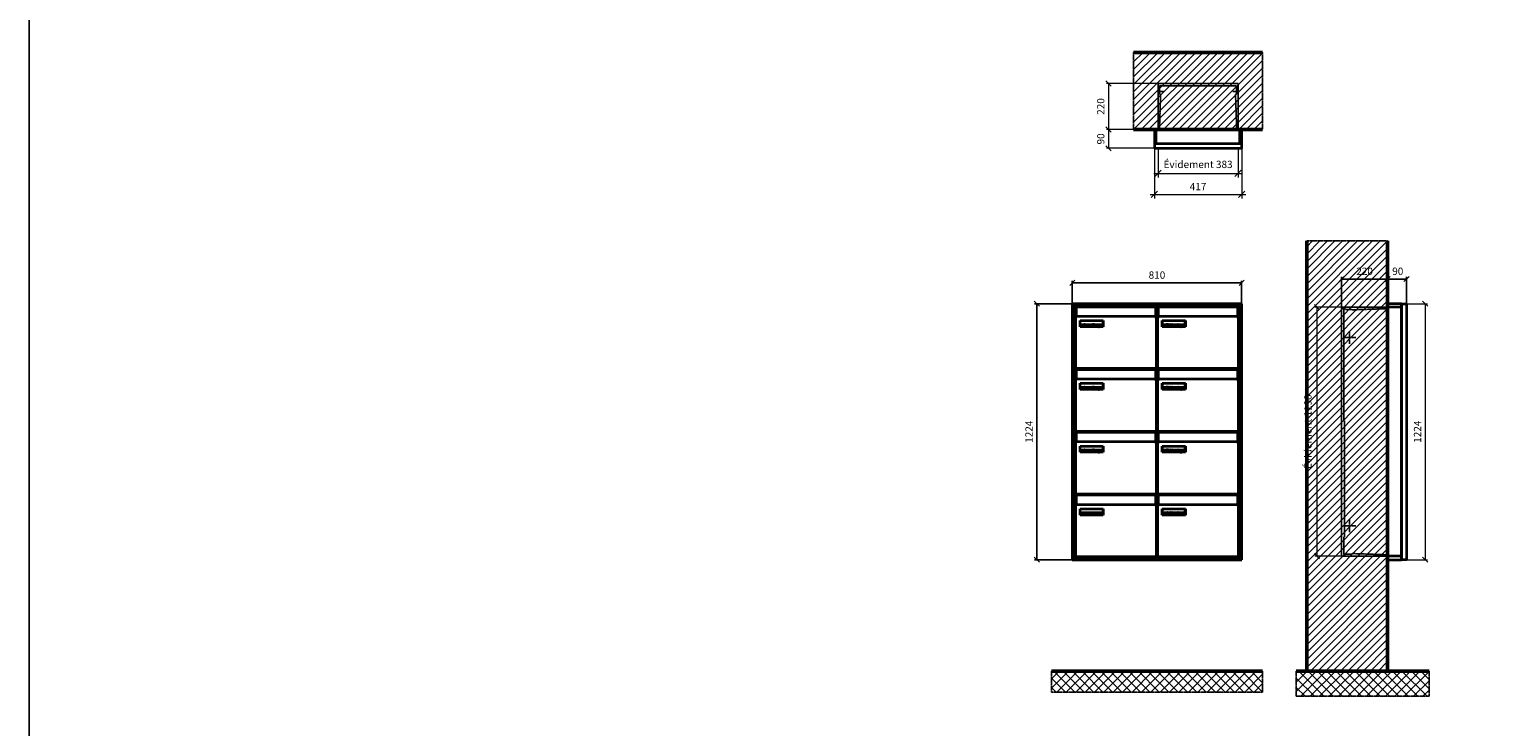
# Model space of a CAD drawing. Units: millimetres. Extents: x -9138 to 55191, y -11848 to 17493.
# Drawn here: x -9138 to -2149, y 7533 to 10868 of the extents above; entities that cross this region are included whole.
import ezdxf

# ---------------------------------------------------------------- set-up
doc = ezdxf.new("R2010")
doc.units = ezdxf.units.MM
doc.linetypes.add('AM_DIN_F_W050', pattern=[6.25, 4.75, -1.5])
doc.linetypes.add('AM_DIN_G_W050', pattern=[13.75, 9.75, -1.5, 1, -1.5])
for name, color, linetype, lineweight in [('Aluminium-AM_0', 40, 'Continuous', 35), ('Aluminium-AM_5', 9, 'Continuous', 20), ('Aluminium-AM_7', 56, 'AM_DIN_G_W050', 25), ('AM_5', 9, 'Continuous', 20), ('Bem_10', 254, 'Continuous', 25), ('Kunststoff-AM_0', 204, 'Continuous', 35), ('Kunststoff-AM_3', 190, 'AM_DIN_F_W050', 25), ('Mauerwerk-AM_1', 127, 'Continuous', 50), ('Mauerwerk-AM_3', 147, 'AM_DIN_F_W050', 25), ('Mauerwerk-AM_5', 9, 'Continuous', 20), ('Mauerwerk-AM_7', 147, 'AM_DIN_G_W050', 25), ('Mauerwerk-AM_8', 251, 'Continuous', 18), ('Sichtbare Kanten(DIN)', 7, 'Continuous', 50)]:
    doc.layers.add(name, color=color, linetype=linetype, lineweight=lineweight)
doc.styles.get("Standard").update_dxf_attribs({"font": 'ISOCP.SHX'})
doc.dimstyles.new('AM_DIN$0', dxfattribs={"dimscale": 0, "dimtxt": 3.5, "dimasz": 3, "dimexe": 2, "dimexo": 0, "dimgap": 1.5, "dimtad": 1, "dimdsep": 46, "dimtxsty": 'Standard', "dimblk": 'OBLIQUE', "dimcen": 0, "dimdle": 2, "dimclrd": 256, "dimclre": 256, "dimclrt": 10, "dimazin": 2, "dimtp": 0.1, "dimtm": 0.1, "dimtfac": 0.71, "dimtix": 1, "dimtmove": 1, "dimatfit": 3, "dimfxl": 1, "dimlwd": -1, "dimlwe": -1, "dimarcsym": 0})
doc.dimstyles.new('Standard$0', dxfattribs={"dimtxt": 0.18, "dimasz": 0.18, "dimexe": 0.18, "dimexo": 0.0625, "dimgap": 0.09, "dimtad": 0, "dimtih": 1, "dimtoh": 1, "dimdec": 4, "dimzin": 0, "dimdsep": 46, "dimtxsty": 'Standard', "dimcen": 0.09, "dimadec": 0, "dimazin": 0, "dimtfac": 1, "dimtdec": 4, "dimtofl": 0, "dimtmove": 0, "dimatfit": 3, "dimfxl": 1, "dimtolj": 1, "dimtzin": 0, "dimarcsym": 0})

# ---------------------------------------------------------------- blocks, each defined once
blk = doc.blocks.new('_Oblique')
at = {"color": 10, "linetype": 'ByBlock', "lineweight": -2}
blk.add_lwpolyline([(-0.5, -0.5), (0.5, 0.5)], dxfattribs=at)
blk = doc.blocks.new('*D84')
at = {"layer": 'Bem_10', "transparency": 16777216}
for p, q in [((-310, -17), (-310, 128)), ((-310, 118), (-90, 118)), ((-90, 0), (-90, 128))]:
    blk.add_line(p, q, dxfattribs=at)
at = {"layer": 'Defpoints', "color": 0, "transparency": 16777216}
for p in [(-90, 118), (-90, 0), (-310, -17)]:
    blk.add_point(p, dxfattribs=at)
at = {"layer": 'Bem_10', "transparency": 16777216, "xscale": 25, "yscale": 25, "zscale": 25, "rotation": 180}
blk.add_blockref('_Oblique', (-310, 118), dxfattribs=at)
at = {"layer": 'Bem_10', "transparency": 16777216, "xscale": 25, "yscale": 25, "zscale": 25}
blk.add_blockref('_Oblique', (-90, 118), dxfattribs=at)
at = {"layer": 'Bem_10', "color": 1, "transparency": 16777216, "insert": (-200, 150.5), "char_height": 35, "attachment_point": 5}
blk.add_mtext('220', dxfattribs=at)
blk = doc.blocks.new('*D85')
at = {"layer": 'Bem_10', "transparency": 16777216}
for p, q in [((-90, 0), (-90, 128)), ((-90, 118), (0, 118)), ((0, 0), (0, 128))]:
    blk.add_line(p, q, dxfattribs=at)
at = {"layer": 'Defpoints', "color": 0, "transparency": 16777216}
for p in [(0, 118), (-90, 0), (0, 0)]:
    blk.add_point(p, dxfattribs=at)
at = {"layer": 'Bem_10', "transparency": 16777216, "xscale": 25, "yscale": 25, "zscale": 25, "rotation": 180}
blk.add_blockref('_Oblique', (-90, 118), dxfattribs=at)
at = {"layer": 'Bem_10', "transparency": 16777216, "xscale": 25, "yscale": 25, "zscale": 25}
blk.add_blockref('_Oblique', (0, 118), dxfattribs=at)
at = {"layer": 'Bem_10', "color": 1, "transparency": 16777216, "insert": (-41.5, 150.6), "char_height": 35, "attachment_point": 5}
blk.add_mtext('90', dxfattribs=at)
blk = doc.blocks.new('*D86')
at = {"layer": 'AM_5', "transparency": 16777216}
for p, q in [((0, 0), (100, 0)), ((90, 0), (90, -1224)), ((0, -1224), (100, -1224))]:
    blk.add_line(p, q, dxfattribs=at)
at = {"layer": 'Defpoints', "color": 0, "transparency": 16777216}
for p in [(0, 0), (0, -1224), (90, -1224)]:
    blk.add_point(p, dxfattribs=at)
at = {"layer": 'AM_5', "transparency": 16777216, "xscale": 25, "yscale": 25, "zscale": 25}
for p, rotation in [((90, 0), 90), ((90, -1224), 270)]:
    blk.add_blockref('_Oblique', p, dxfattribs=dict(at, rotation=rotation))
at = {"layer": 'AM_5', "color": 1, "transparency": 16777216, "insert": (57.5, -612), "char_height": 35, "attachment_point": 5, "rotation": 90}
blk.add_mtext('1224', dxfattribs=at)
blk = doc.blocks.new('*D87')
at = {"layer": 'AM_5', "transparency": 16777216}
for p, q in [((-310, -17), (-438, -17)), ((-428, -17), (-428, -1207)), ((-310, -1207), (-438, -1207))]:
    blk.add_line(p, q, dxfattribs=at)
at = {"layer": 'Defpoints', "color": 0, "transparency": 16777216}
for p in [(-310, -17), (-428, -1207), (-310, -1207)]:
    blk.add_point(p, dxfattribs=at)
at = {"layer": 'AM_5', "transparency": 16777216, "xscale": 25, "yscale": 25, "zscale": 25}
for p, rotation in [((-428, -17), 90), ((-428, -1207), 270)]:
    blk.add_blockref('_Oblique', p, dxfattribs=dict(at, rotation=rotation))
at = {"layer": 'AM_5', "color": 1, "transparency": 16777216, "insert": (-466.625, -612), "char_height": 35, "attachment_point": 5, "rotation": 90}
blk.add_mtext('Évidement 1190', dxfattribs=at)
blk = doc.blocks.new('*D88')
at = {"layer": 'Aluminium-AM_5', "transparency": 16777216}
for p, q in [((-400, 0), (-400, -140)), ((-17, 0), (-17, -140)), ((-420, -120), (3, -120))]:
    blk.add_line(p, q, dxfattribs=at)
at = {"layer": 'Defpoints', "color": 0, "transparency": 16777216}
for p in [(-400, 0), (-17, 0), (-17, -120)]:
    blk.add_point(p, dxfattribs=at)
at = {"layer": 'Aluminium-AM_5', "transparency": 16777216, "xscale": 30, "yscale": 30, "zscale": 30, "rotation": 180}
blk.add_blockref('_Oblique', (-400, -120), dxfattribs=at)
at = {"layer": 'Aluminium-AM_5', "transparency": 16777216, "xscale": 30, "yscale": 30, "zscale": 30}
blk.add_blockref('_Oblique', (-17, -120), dxfattribs=at)
at = {"layer": 'Aluminium-AM_5', "color": 10, "transparency": 16777216, "insert": (-208.5, -81.375), "char_height": 35, "attachment_point": 5}
blk.add_mtext('Évidement 383', dxfattribs=at)
blk = doc.blocks.new('*D89')
at = {"layer": 'Aluminium-AM_5', "transparency": 16777216}
for p, q in [((-417, 0), (-417, -240)), ((0, 0), (0, -240)), ((-437, -220), (20, -220))]:
    blk.add_line(p, q, dxfattribs=at)
at = {"layer": 'Defpoints', "color": 0, "transparency": 16777216}
for p in [(-417, 0), (0, 0), (0, -220)]:
    blk.add_point(p, dxfattribs=at)
at = {"layer": 'Aluminium-AM_5', "transparency": 16777216, "xscale": 30, "yscale": 30, "zscale": 30, "rotation": 180}
blk.add_blockref('_Oblique', (-417, -220), dxfattribs=at)
at = {"layer": 'Aluminium-AM_5', "transparency": 16777216, "xscale": 30, "yscale": 30, "zscale": 30}
blk.add_blockref('_Oblique', (0, -220), dxfattribs=at)
at = {"layer": 'Aluminium-AM_5', "color": 10, "transparency": 16777216, "insert": (-208.5, -187.5), "char_height": 35, "attachment_point": 5}
blk.add_mtext('417', dxfattribs=at)
blk = doc.blocks.new('*D90')
at = {"layer": 'Defpoints', "color": 0, "transparency": 16777216}
for p in [(-400, 310), (-637, 90), (-417, 90)]:
    blk.add_point(p, dxfattribs=at)
at = {"layer": 'Mauerwerk-AM_5', "transparency": 16777216}
for p, q in [((-400, 310), (-647, 310)), ((-637, 310), (-637, 90)), ((-417, 90), (-647, 90))]:
    blk.add_line(p, q, dxfattribs=at)
at = {"layer": 'Mauerwerk-AM_5', "transparency": 16777216, "xscale": 25, "yscale": 25, "zscale": 25}
for p, rotation in [((-637, 310), 90), ((-637, 90), 270)]:
    blk.add_blockref('_Oblique', p, dxfattribs=dict(at, rotation=rotation))
at = {"layer": 'Mauerwerk-AM_5', "color": 1, "transparency": 16777216, "insert": (-669.5, 200), "char_height": 35, "attachment_point": 5, "rotation": 90}
blk.add_mtext('220', dxfattribs=at)
blk = doc.blocks.new('*D91')
at = {"layer": 'Defpoints', "color": 0, "transparency": 16777216}
for p in [(-417, 90), (-637, 0), (-417, 0)]:
    blk.add_point(p, dxfattribs=at)
at = {"layer": 'Mauerwerk-AM_5', "transparency": 16777216}
for p, q in [((-417, 90), (-647, 90)), ((-637, 90), (-637, 0)), ((-417, 0), (-647, 0))]:
    blk.add_line(p, q, dxfattribs=at)
at = {"layer": 'Mauerwerk-AM_5', "transparency": 16777216, "xscale": 25, "yscale": 25, "zscale": 25}
for p, rotation in [((-637, 90), 90), ((-637, 0), 270)]:
    blk.add_blockref('_Oblique', p, dxfattribs=dict(at, rotation=rotation))
at = {"layer": 'Mauerwerk-AM_5', "color": 1, "transparency": 16777216, "insert": (-669.5, 45), "char_height": 35, "attachment_point": 5, "rotation": 90}
blk.add_mtext('90', dxfattribs=at)
blk = doc.blocks.new('*D838')
at = {"layer": 'Bem_10', "transparency": 16777216}
for p, q in [((75173.6, 10068), (75173.6, 10178)), ((75173.6, 10168), (75983.6, 10168)), ((75983.6, 10068), (75983.6, 10178))]:
    blk.add_line(p, q, dxfattribs=at)
at = {"layer": 'Defpoints', "color": 0, "transparency": 16777216}
for p in [(75983.6, 10168), (75173.6, 10068), (75983.6, 10068)]:
    blk.add_point(p, dxfattribs=at)
at = {"layer": 'Bem_10', "transparency": 16777216, "xscale": 25, "yscale": 25, "zscale": 25, "rotation": 180}
blk.add_blockref('_Oblique', (75173.6, 10168), dxfattribs=at)
at = {"layer": 'Bem_10', "transparency": 16777216, "xscale": 25, "yscale": 25, "zscale": 25}
blk.add_blockref('_Oblique', (75983.6, 10168), dxfattribs=at)
at = {"layer": 'Bem_10', "color": 1, "transparency": 16777216, "insert": (75578.6, 10200.5), "char_height": 35, "attachment_point": 5}
blk.add_mtext('810', dxfattribs=at)
blk = doc.blocks.new('*D839')
at = {"layer": 'Bem_10', "transparency": 16777216}
for p, q in [((75173.6, 10068), (74993.6, 10068)), ((75003.6, 8844), (75003.6, 10068)), ((75173.6, 8844), (74993.6, 8844))]:
    blk.add_line(p, q, dxfattribs=at)
at = {"layer": 'Defpoints', "color": 0, "transparency": 16777216}
for p in [(75003.6, 10068), (75173.6, 10068), (75173.6, 8844)]:
    blk.add_point(p, dxfattribs=at)
at = {"layer": 'Bem_10', "transparency": 16777216, "xscale": 25, "yscale": 25, "zscale": 25}
for p, rotation in [((75003.6, 10068), 90), ((75003.6, 8844), 270)]:
    blk.add_blockref('_Oblique', p, dxfattribs=dict(at, rotation=rotation))
at = {"layer": 'Bem_10', "color": 1, "transparency": 16777216, "insert": (74971.1, 9456), "char_height": 35, "attachment_point": 5, "rotation": 90}
blk.add_mtext('1224', dxfattribs=at)
blk = doc.blocks.new('M40e')
at = {"layer": 'Aluminium-AM_0'}
for p, q in [((387.2, 296.7), (5.8, 296.7)), ((5.8, 296.7), (5.8, 252.6)), ((387.2, 252.6), (387.2, 296.7)), ((4.6, 2.6), (4.6, 251.6)), ((5.6, 252.6), (13.9, 252.6)), ((13.9, 252.6), (379.3, 252.6)), ((25.6, 201.6), (25.6, 231.6)), ((25.6, 231.6), (135.6, 231.6)), ((25.9, 213.4), (25.9, 231.6)), ((25.9, 213.4), (135.4, 213.4)), ((25.9, 213.4), (25.9, 201.6)), ((135.4, 213.4), (135.4, 231.6)), ((135.4, 213.4), (135.4, 201.6)), ((135.6, 231.6), (135.6, 201.6)), ((379.3, 252.6), (387.6, 252.6)), ((388.6, 251.6), (388.6, 2.6)), ((135.6, 201.6), (25.6, 201.6)), ((387.6, 1.6), (5.6, 1.6))]:
    blk.add_line(p, q, dxfattribs=at)
for centre, start, end in [((5.6, 251.6), 90, 180), ((387.6, 251.6), 0, 90), ((5.6, 2.6), 180, 270), ((387.6, 2.6), 270, 0)]:
    blk.add_arc(centre, 1, start, end, dxfattribs=at)
at = {"layer": 'Kunststoff-AM_0'}
for p, q in [((4, 300), (4, 243.4)), ((4, 297.9), (389, 297.9)), ((389, 243.4), (389, 300))]:
    blk.add_line(p, q, dxfattribs=at)
for points in [[(0, 0), (0, 300), (393, 300), (393, 0), (0, 0)], [(4, 286.1), (5.8, 286.1)], [(387.2, 286.1), (389, 286.1)], [(4.6, 243.4), (0, 243.4)], [(393, 243.4), (388.6, 243.4)]]:
    blk.add_lwpolyline(points, dxfattribs=at)
at = {"layer": 'Sichtbare Kanten(DIN)'}
for p, q in [((44.1, 211.2), (45.7, 211.2)), ((44.1, 205.2), (44.1, 211.2)), ((45.7, 210.6), (44.9, 210.6)), ((44.9, 210.6), (44.9, 208.8)), ((48.9, 211.3), (49.8, 211.3)), ((48.9, 210.5), (48.9, 211.3)), ((49.8, 210.5), (48.9, 210.5)), ((49, 209.7), (49.7, 209.7)), ((49, 205.2), (49, 209.7)), ((49.7, 209.7), (49.7, 205.2)), ((49.8, 211.3), (49.8, 210.5)), ((50.4, 209.1), (50.4, 209.7)), ((50.4, 209.7), (50.9, 209.7)), ((50.9, 209.7), (50.9, 211)), ((50.9, 211), (51.6, 211)), ((51.6, 211), (51.6, 209.7)), ((51.6, 209.7), (53, 209.7)), ((53, 209.7), (53, 209.1)), ((53.1, 209.7), (53.6, 209.7)), ((53.1, 209.1), (53.1, 209.7)), ((53.6, 211), (54.4, 211)), ((53.6, 209.7), (53.6, 211)), ((54.4, 211), (54.4, 209.7)), ((54.4, 209.7), (55.8, 209.7)), ((55.8, 209.7), (55.8, 209.1)), ((63.3, 205.2), (63.3, 211.5)), ((63.3, 211.5), (64, 211.5)), ((64, 211.5), (64, 207.8)), ((64, 207.8), (65.8, 209.7)), ((66.8, 209.7), (64.9, 207.9)), ((65.8, 209.7), (66.8, 209.7)), ((71.7, 210.5), (71.7, 211.3)), ((71.7, 211.3), (72.6, 211.3)), ((72.6, 210.5), (71.7, 210.5)), ((71.7, 209.7), (72.5, 209.7)), ((71.7, 205.2), (71.7, 209.7)), ((72.5, 209.7), (72.5, 205.2)), ((72.6, 211.3), (72.6, 210.5)), ((73.6, 205.2), (73.6, 209.7)), ((73.6, 209.7), (74.4, 209.7)), ((74.4, 209.7), (74.4, 209.2)), ((86.2, 205.2), (84.7, 211.2)), ((84.7, 211.2), (85.5, 211.2)), ((85.5, 211.2), (86.7, 206.3)), ((86.7, 206.3), (87.9, 211.2)), ((88.3, 210.2), (87.1, 205.2)), ((87.9, 211.2), (88.7, 211.2)), ((89.5, 205.2), (88.3, 210.2)), ((88.7, 211.2), (89.9, 206.2)), ((89.9, 206.2), (91.1, 211.2)), ((91.9, 211.2), (90.4, 205.2)), ((91.1, 211.2), (91.9, 211.2)), ((96.9, 205.2), (96.9, 209.7)), ((96.9, 209.7), (97.7, 209.7)), ((97.7, 209.7), (97.7, 209.1)), ((99.3, 209.7), (99.3, 208.9)), ((99.9, 211.5), (100.6, 211.5)), ((99.9, 205.2), (99.9, 211.5)), ((100.6, 211.5), (100.6, 209.3)), ((104.4, 206.8), (104.4, 209.7)), ((104.4, 209.7), (105.2, 209.7)), ((105.2, 209.7), (105.2, 207.2)), ((107.2, 209.7), (108, 209.7)), ((107.2, 206.4), (107.2, 209.7)), ((108, 209.7), (108, 205.2)), ((109.1, 205.2), (109.1, 209.7)), ((109.1, 209.7), (109.8, 209.7)), ((109.8, 209.7), (109.8, 209.2)), ((116.4, 209.7), (117.1, 209.7)), ((116.4, 209.6), (116.4, 209.7)), ((117.1, 209.7), (117.1, 205.8)), ((45.9, 205.2), (44.1, 205.2)), ((44.9, 208.8), (45.8, 208.8)), ((45.8, 208.1), (44.9, 208.1)), ((44.9, 208.1), (44.9, 205.9)), ((44.9, 205.9), (45.6, 205.9)), ((47.1, 208.6), (47.1, 208.6)), ((49.7, 205.2), (49, 205.2)), ((50.9, 209.1), (50.4, 209.1)), ((50.9, 206.6), (50.9, 209.1)), ((51.6, 209.1), (51.6, 207)), ((53, 209.1), (51.6, 209.1)), ((53, 206), (53, 205.3)), ((53, 206), (53, 206)), ((53.6, 209.1), (53.1, 209.1)), ((53.6, 206.6), (53.6, 209.1)), ((55.8, 209.1), (54.4, 209.1)), ((54.4, 209.1), (54.4, 207)), ((55.8, 206), (55.8, 206)), ((55.8, 206), (55.8, 205.3)), ((56.8, 208), (59.2, 208)), ((59.9, 207.4), (56.8, 207.4)), ((59.8, 206.3), (59.9, 206.3)), ((59.9, 207.8), (59.9, 207.4)), ((59.9, 206.3), (59.9, 205.5)), ((64, 205.2), (63.3, 205.2)), ((64.3, 207.4), (64, 207.1)), ((64, 207.1), (64, 205.2)), ((66, 205.2), (64.3, 207.4)), ((64.9, 207.9), (67, 205.2)), ((67, 205.2), (66, 205.2)), ((67.8, 208), (70.2, 208)), ((71, 207.4), (67.8, 207.4)), ((70.8, 206.3), (70.9, 206.3)), ((70.9, 206.3), (70.9, 205.5)), ((71, 207.8), (71, 207.4)), ((72.5, 205.2), (71.7, 205.2)), ((74.4, 205.2), (73.6, 205.2)), ((74.4, 208.6), (74.4, 205.2)), ((76.4, 205.2), (76.4, 207.8)), ((77.2, 205.2), (76.4, 205.2)), ((77.2, 208.2), (77.2, 205.2)), ((78.7, 208), (81, 208)), ((81.8, 207.4), (78.7, 207.4)), ((81.7, 206.3), (81.7, 205.5)), ((81.7, 206.3), (81.7, 206.3)), ((81.8, 207.8), (81.8, 207.4)), ((87.1, 205.2), (86.2, 205.2)), ((90.4, 205.2), (89.5, 205.2)), ((93, 208), (95.4, 208)), ((96.1, 207.4), (93, 207.4)), ((96, 206.3), (96.1, 206.3)), ((96.1, 207.8), (96.1, 207.4)), ((96.1, 206.3), (96.1, 205.5)), ((97.7, 205.2), (96.9, 205.2)), ((97.7, 208.4), (97.7, 205.2)), ((99.3, 208.9), (99.3, 208.9)), ((100.6, 205.2), (99.9, 205.2)), ((100.6, 208.6), (100.6, 206.1)), ((100.6, 205.5), (100.6, 205.2)), ((107.2, 205.2), (107.2, 205.7)), ((108, 205.2), (107.2, 205.2)), ((109.8, 205.2), (109.1, 205.2)), ((109.8, 208.6), (109.8, 205.2)), ((111.8, 205.2), (111.8, 207.8)), ((112.6, 205.2), (111.8, 205.2)), ((112.6, 208.2), (112.6, 205.2)), ((113.8, 204.5), (113.8, 204.5)), ((113.8, 203.7), (113.8, 204.5)), ((116.4, 206.5), (116.4, 208.9)), ((116.4, 205.4), (116.4, 205.8))]:
    blk.add_line(p, q, dxfattribs=at)
for points in [[(45.7, 211.2), (46.4, 211.2), (47, 211.2), (47.3, 211)], [(46.8, 210.4), (46.6, 210.5), (46.1, 210.6), (45.7, 210.6)], [(47.1, 209.8), (47.1, 210), (47, 210.3), (46.8, 210.4)], [(46.8, 209), (47, 209.1), (47.1, 209.5), (47.1, 209.8)], [(47.9, 209.9), (47.9, 209.5), (47.5, 208.8), (47.1, 208.6)], [(47.3, 211), (47.6, 210.8), (47.9, 210.3), (47.9, 209.9)], [(56, 207.5), (56, 208.6), (57.2, 209.9), (58.1, 209.9)], [(58.1, 209.9), (58.5, 209.9), (59.2, 209.6), (59.4, 209.4)], [(67.1, 207.5), (67.1, 208.6), (68.2, 209.9), (69.2, 209.9)], [(69.2, 209.9), (69.6, 209.9), (70.2, 209.6), (70.5, 209.4)], [(74.4, 209.2), (74.7, 209.6), (75.4, 209.9), (75.7, 209.9)], [(75.7, 209.9), (76.4, 209.9), (77.2, 209), (77.2, 208.2)], [(77.9, 207.5), (77.9, 208.6), (79.1, 209.9), (80, 209.9)], [(80, 209.9), (80.4, 209.9), (81, 209.6), (81.3, 209.4)], [(92.3, 207.5), (92.3, 208.6), (93.4, 209.9), (94.3, 209.9)], [(94.3, 209.9), (94.8, 209.9), (95.4, 209.6), (95.6, 209.4)], [(97.7, 209.1), (98.1, 209.4), (98.7, 209.7), (99, 209.7)], [(99, 209.7), (99.1, 209.7), (99.2, 209.7), (99.3, 209.7)], [(100.6, 209.3), (100.9, 209.5), (101.6, 209.9), (102, 209.9)], [(102, 209.9), (102.8, 209.9), (103.7, 208.7), (103.7, 207.6)], [(109.8, 209.2), (110.2, 209.6), (110.8, 209.9), (111.2, 209.9)], [(111.2, 209.9), (111.8, 209.9), (112.6, 209), (112.6, 208.2)], [(113.9, 209.3), (114.2, 209.6), (114.9, 209.9), (115.2, 209.9)], [(115.2, 209.9), (115.6, 209.9), (116.1, 209.7), (116.4, 209.6)], [(45.6, 205.9), (46.1, 205.9), (46.7, 206), (47, 206.2)], [(45.8, 208.8), (46.2, 208.8), (46.6, 208.9), (46.8, 209)], [(46.9, 208), (46.7, 208.1), (46.3, 208.1), (45.8, 208.1)], [(47.6, 205.7), (47.3, 205.5), (46.5, 205.2), (45.9, 205.2)], [(47.4, 207.1), (47.4, 207.4), (47.2, 207.8), (46.9, 208)], [(47, 206.2), (47.2, 206.3), (47.4, 206.7), (47.4, 207.1)], [(47.1, 208.6), (47.6, 208.4), (48.2, 207.7), (48.2, 207.1)], [(48.2, 207.1), (48.2, 206.6), (47.9, 206), (47.6, 205.7)], [(52.2, 205.2), (51.6, 205.2), (50.9, 205.9), (50.9, 206.6)], [(51.6, 207), (51.6, 206.6), (51.7, 206.3), (51.7, 206.1)], [(51.7, 206.1), (51.8, 206), (52.1, 205.8), (52.4, 205.8)], [(53, 205.3), (52.8, 205.2), (52.4, 205.2), (52.2, 205.2)], [(52.4, 205.8), (52.6, 205.8), (52.9, 205.9), (53, 206)], [(55, 205.2), (54.3, 205.2), (53.6, 205.9), (53.6, 206.6)], [(54.4, 207), (54.4, 206.6), (54.4, 206.3), (54.5, 206.1)], [(54.5, 206.1), (54.6, 206), (54.9, 205.8), (55.1, 205.8)], [(55.8, 205.3), (55.6, 205.2), (55.1, 205.2), (55, 205.2)], [(55.1, 205.8), (55.3, 205.8), (55.7, 205.9), (55.8, 206)], [(58.3, 205.1), (57.2, 205.1), (56, 206.4), (56, 207.5)], [(57.2, 208.9), (57, 208.7), (56.8, 208.3), (56.8, 208)], [(56.8, 207.4), (56.8, 206.6), (57.6, 205.8), (58.3, 205.8)], [(58.1, 209.2), (57.8, 209.2), (57.4, 209.1), (57.2, 208.9)], [(58.9, 208.9), (58.8, 209.1), (58.4, 209.2), (58.1, 209.2)], [(58.3, 205.8), (58.6, 205.8), (59, 205.9), (59.2, 206)], [(59.2, 205.3), (58.9, 205.2), (58.6, 205.1), (58.3, 205.1)], [(59.2, 208), (59.2, 208.3), (59.1, 208.7), (58.9, 208.9)], [(59.2, 206), (59.4, 206.1), (59.7, 206.3), (59.8, 206.3)], [(59.9, 205.5), (59.7, 205.5), (59.3, 205.3), (59.2, 205.3)], [(59.4, 209.4), (59.7, 209.1), (59.9, 208.4), (59.9, 207.8)], [(69.3, 205.1), (68.3, 205.1), (67.1, 206.4), (67.1, 207.5)], [(68.2, 208.9), (68, 208.7), (67.9, 208.3), (67.8, 208)], [(67.8, 207.4), (67.8, 206.6), (68.6, 205.8), (69.3, 205.8)], [(69.1, 209.2), (68.8, 209.2), (68.4, 209.1), (68.2, 208.9)], [(70, 208.9), (69.8, 209.1), (69.4, 209.2), (69.1, 209.2)], [(69.3, 205.8), (69.6, 205.8), (70.1, 205.9), (70.3, 206)], [(70.2, 205.3), (70, 205.2), (69.6, 205.1), (69.3, 205.1)], [(70.2, 208), (70.2, 208.3), (70.1, 208.7), (70, 208.9)], [(70.9, 205.5), (70.7, 205.5), (70.3, 205.3), (70.2, 205.3)], [(70.3, 206), (70.5, 206.1), (70.7, 206.3), (70.8, 206.3)], [(70.5, 209.4), (70.7, 209.1), (71, 208.4), (71, 207.8)], [(75.5, 209.2), (75.3, 209.2), (74.7, 208.8), (74.4, 208.6)], [(76.2, 208.8), (76.2, 209), (75.8, 209.2), (75.5, 209.2)], [(76.4, 207.8), (76.4, 208.1), (76.3, 208.7), (76.2, 208.8)], [(80.2, 205.1), (79.1, 205.1), (77.9, 206.4), (77.9, 207.5)], [(79, 208.9), (78.9, 208.7), (78.7, 208.3), (78.7, 208)], [(78.7, 207.4), (78.7, 206.6), (79.5, 205.8), (80.2, 205.8)], [(79.9, 209.2), (79.6, 209.2), (79.2, 209.1), (79, 208.9)], [(80.8, 208.9), (80.7, 209.1), (80.2, 209.2), (79.9, 209.2)], [(80.2, 205.8), (80.4, 205.8), (80.9, 205.9), (81.1, 206)], [(81, 205.3), (80.8, 205.2), (80.4, 205.1), (80.2, 205.1)], [(81, 208), (81, 208.3), (80.9, 208.7), (80.8, 208.9)], [(81.7, 205.5), (81.6, 205.5), (81.2, 205.3), (81, 205.3)], [(81.1, 206), (81.3, 206.1), (81.6, 206.3), (81.7, 206.3)], [(81.3, 209.4), (81.5, 209.1), (81.8, 208.4), (81.8, 207.8)], [(94.5, 205.1), (93.4, 205.1), (92.3, 206.4), (92.3, 207.5)], [(93.4, 208.9), (93.2, 208.7), (93.1, 208.3), (93, 208)], [(93, 207.4), (93, 206.6), (93.8, 205.8), (94.5, 205.8)], [(94.3, 209.2), (94, 209.2), (93.6, 209.1), (93.4, 208.9)], [(95.2, 208.9), (95, 209.1), (94.6, 209.2), (94.3, 209.2)], [(94.5, 205.8), (94.8, 205.8), (95.2, 205.9), (95.4, 206)], [(95.4, 205.3), (95.2, 205.2), (94.8, 205.1), (94.5, 205.1)], [(95.4, 208), (95.4, 208.3), (95.3, 208.7), (95.2, 208.9)], [(95.4, 206), (95.6, 206.1), (95.9, 206.3), (96, 206.3)], [(96.1, 205.5), (95.9, 205.5), (95.5, 205.3), (95.4, 205.3)], [(95.6, 209.4), (95.9, 209.1), (96.1, 208.4), (96.1, 207.8)], [(98.9, 209), (98.5, 209), (97.9, 208.7), (97.7, 208.4)], [(99.3, 208.9), (99.2, 209), (99, 209), (98.9, 209)], [(101.8, 209.2), (101.5, 209.2), (100.9, 208.9), (100.6, 208.6)], [(100.6, 206.1), (100.9, 205.9), (101.4, 205.8), (101.6, 205.8)], [(101.8, 205.1), (101.4, 205.1), (100.9, 205.3), (100.6, 205.5)], [(101.6, 205.8), (102.2, 205.8), (102.9, 206.6), (102.9, 207.5)], [(102.9, 207.5), (102.9, 208.3), (102.4, 209.2), (101.8, 209.2)], [(103.7, 207.6), (103.7, 206.5), (102.6, 205.1), (101.8, 205.1)], [(104.8, 205.5), (104.6, 205.7), (104.4, 206.4), (104.4, 206.8)], [(105.8, 205.1), (105.5, 205.1), (105, 205.3), (104.8, 205.5)], [(105.2, 207.2), (105.2, 206.8), (105.2, 206.3), (105.3, 206.2)], [(105.3, 206.2), (105.4, 206), (105.7, 205.8), (106, 205.8)], [(107.2, 205.7), (106.8, 205.4), (106.2, 205.1), (105.8, 205.1)], [(106, 205.8), (106.3, 205.8), (106.9, 206.2), (107.2, 206.4)], [(111, 209.2), (110.7, 209.2), (110.1, 208.8), (109.8, 208.6)], [(111.7, 208.8), (111.6, 209), (111.3, 209.2), (111, 209.2)], [(111.8, 207.8), (111.8, 208.1), (111.8, 208.7), (111.7, 208.8)], [(113.3, 207.5), (113.3, 208.1), (113.7, 209), (113.9, 209.3)], [(115, 205.3), (114.2, 205.3), (113.3, 206.5), (113.3, 207.5)], [(113.8, 204.5), (113.9, 204.5), (114.2, 204.4), (114.4, 204.3)], [(115.1, 203.5), (114.8, 203.5), (114.1, 203.6), (113.8, 203.7)], [(115.4, 209.2), (114.8, 209.2), (114.1, 208.3), (114.1, 207.6)], [(114.1, 207.6), (114.1, 206.8), (114.6, 206), (115.2, 206)], [(114.4, 204.3), (114.6, 204.3), (114.9, 204.2), (115.1, 204.2)], [(116.4, 205.8), (116, 205.6), (115.5, 205.3), (115, 205.3)], [(117.1, 205.8), (117.1, 204.6), (116.1, 203.5), (115.1, 203.5)], [(115.1, 204.2), (115.5, 204.2), (116, 204.4), (116.1, 204.6)], [(115.2, 206), (115.5, 206), (116.1, 206.3), (116.4, 206.5)], [(116.4, 208.9), (116.1, 209.1), (115.6, 209.2), (115.4, 209.2)], [(116.1, 204.6), (116.3, 204.7), (116.4, 205.2), (116.4, 205.4)]]:
    blk.add_open_spline(points, degree=2, dxfattribs=at)
blk = doc.blocks.new('*U865')
at = {"layer": 'AM_5'}
blk.add_blockref('M40e', (-196.5, -150), dxfattribs=at)
blk = doc.blocks.new('*U866')
at = {"layer": 'AM_5', "color": 0, "linetype": 'ByBlock', "lineweight": -2, "transparency": 16777216}
blk.add_blockref('*U865', (0, 0), dxfattribs=at)
blk = doc.blocks.new('2-08-M40e')
at = {"layer": 'AM_5'}
blk.add_blockref('*U866', (196.5, 150), dxfattribs=at)
blk = doc.blocks.new('TWE9E44xS')
at = {"layer": 'Aluminium-AM_0'}
blk.add_line((-23, 0), (-23, -1224), dxfattribs=at)
for points in [[(-23, 0), (-90, 0), (-90, -1224), (-23, -1224)], [(-23, -17), (-90, -17)], [(-23, -1207), (-90, -1207)]]:
    blk.add_lwpolyline(points, dxfattribs=at)
blk.add_lwpolyline([(-23, 0), (0, 0), (0, -1224), (-23, -1224)], close=True, dxfattribs=at)
at = {"layer": 'Aluminium-AM_7'}
for p, q in [((-272.2, -132), (-272.2, -192)), ((-302.2, -162), (-242.2, -162)), ((-272.2, -1032), (-272.2, -1092)), ((-302.2, -1062), (-242.2, -1062))]:
    blk.add_line(p, q, dxfattribs=at)
at = {"layer": 'Kunststoff-AM_3'}
for points in [[(-295.7, -559.854), (-295.7, -559.854), (-299.5, -559.854), (-299.5, -24.854), (-290.7, -24.854), (-290.7, -27), (-260.2, -27), (-260.2, -29.381), (-90, -23.437)], [(-90, -1200.563), (-260.2, -1194.619), (-260.2, -1197), (-290.7, -1197), (-290.7, -1199), (-299.5, -1199), (-299.5, -1114), (-295.7, -1114), (-295.7, -559.854)]]:
    blk.add_lwpolyline(points, dxfattribs=at)
at = {"layer": 'Mauerwerk-AM_3'}
blk.add_lwpolyline([(-90, -17), (-310, -17), (-310, -1207), (-90, -1207)], dxfattribs=at)
at = {"layer": 'AM_5'}
for base, p1, p2, text, override, picture, middle in [((90, -1224), (0, 0), (0, -1224), '1224', {"dimscale": 10, "dimasz": 2.5, "dimexe": 1, "dimblk": 'Oblique', "dimdle": 0, "dimclrt": 1, "dimtix": 0, "dimtmove": 2}, '*D86', (57.497, -612)), ((-428, -1207), (-310, -17), (-310, -1207), 'Évidement 1190', {"dimscale": 10, "dimasz": 2.5, "dimexe": 1, "dimdle": 0, "dimclrt": 1, "dimtix": 0, "dimtmove": 2}, '*D87', (-466.625, -612))]:
    dim = blk.add_linear_dim(base=base, p1=p1, p2=p2, angle=90, text=text, dimstyle='AM_DIN$0', override=override, dxfattribs=at)
    dim.commit()
    dim.dimension.update_dxf_attribs({"geometry": picture, "text_midpoint": middle})
at = {"layer": 'Bem_10'}
dim = blk.add_linear_dim(base=(-90, 118), p1=(-310, -17), p2=(-90, 0), text='220', dimstyle='AM_DIN$0', override={"dimscale": 10, "dimasz": 2.5, "dimexe": 1, "dimdle": 0, "dimclrt": 1, "dimtix": 0, "dimtmove": 2}, dxfattribs=at)
dim.commit()
dim.dimension.update_dxf_attribs({"geometry": '*D84', "text_midpoint": (-200, 150.503)})
dim = blk.add_linear_dim(base=(0, 118), p1=(-90, 0), p2=(0, 0), text='90', dimstyle='AM_DIN$0', override={"dimscale": 10, "dimasz": 2.5, "dimexe": 1, "dimdle": 0, "dimclrt": 1, "dimtix": 0, "dimtmove": 2}, dxfattribs=at)
dim.commit()
dim.dimension.update_dxf_attribs({"geometry": '*D85', "text_midpoint": (-41.462, 150.626), "dimtype": 160})
blk = doc.blocks.new('TWE9E4x1G')
at = {"layer": 'Aluminium-AM_0'}
for points in [[(0, 23), (0, 90), (-417, 90), (-417, 23)], [(-409, 23), (-409, 90)], [(-8, 23), (-8, 90)], [(-417, 23), (-417, 0), (0, 0), (0, 23)], [(-417, 23), (0, 23)]]:
    blk.add_lwpolyline(points, dxfattribs=at)
at = {"layer": 'Aluminium-AM_7'}
for points in [[(-374.5, 272.2), (-400, 272.2)], [(-42.5, 272.2), (-17, 272.2)]]:
    blk.add_lwpolyline(points, dxfattribs=at)
at = {"layer": 'Kunststoff-AM_3'}
for points in [[(-393.1, 90), (-387.6, 259.5), (-393, 259.5), (-393, 299.5)], [(-393, 299.5), (-24, 299.5)], [(-23.9, 90), (-29.4, 259.5), (-24, 259.5), (-24, 299.5)]]:
    blk.add_lwpolyline(points, dxfattribs=at)
at = {"layer": 'Mauerwerk-AM_3'}
blk.add_lwpolyline([(-400, 90), (-400, 310), (-17, 310), (-17, 90)], dxfattribs=at)
at = {"layer": 'Aluminium-AM_5'}
for base, p1, p2, text, picture, middle in [((0, -220), (-417, 0), (0, 0), '417', '*D89', (-208.5, -187.5)), ((-17, -120), (-400, 0), (-17, 0), 'Évidement 383', '*D88', (-208.5, -81.4))]:
    dim = blk.add_linear_dim(base=base, p1=p1, p2=p2, text=text, dimstyle='AM_DIN$0', override={"dimscale": 10, "dimdec": 0, "dimadec": 0, "dimtfillclr": 256}, dxfattribs=at)
    dim.commit()
    dim.dimension.update_dxf_attribs({"geometry": picture, "text_midpoint": middle})
at = {"layer": 'Mauerwerk-AM_5'}
for base, p1, p2, text, picture, middle in [((-637, 90), (-400, 310), (-417, 90), '220', '*D90', (-669.5, 200)), ((-637, 0), (-417, 90), (-417, 0), '90', '*D91', (-669.5, 45))]:
    dim = blk.add_linear_dim(base=base, p1=p1, p2=p2, angle=90, text=text, dimstyle='Standard$0', override={"dimscale": 10, "dimtxt": 3.5, "dimasz": 2.5, "dimexe": 1, "dimexo": 0, "dimgap": 1.5, "dimtad": 1, "dimtih": 0, "dimtoh": 0, "dimdec": 0, "dimzin": 8, "dimblk": 'Oblique', "dimcen": 0, "dimclrd": 256, "dimclre": 256, "dimclrt": 1, "dimazin": 2, "dimtp": 0.1, "dimtm": 0.1, "dimtfac": 0.71, "dimtdec": 2, "dimtix": 1, "dimtofl": 1, "dimtmove": 2, "dimtfillclr": 256, "dimtolj": 0, "dimlwd": 65535, "dimlwe": 65535, "dimarcsym": 1}, dxfattribs=at)
    dim.commit()
    dim.dimension.update_dxf_attribs({"geometry": picture, "text_midpoint": middle})
blk = doc.blocks.new('12')
at = {"layer": 'Aluminium-AM_0'}
for p, q in [((810, 1224), (0, 1224)), ((0, 1224), (0, 0)), ((802, 1216), (8, 1216)), ((8, 1216), (8, 8)), ((798, 1212), (12, 1212)), ((12, 1212), (12, 12)), ((798, 12), (798, 1212)), ((802, 8), (802, 1216)), ((810, 0), (810, 1224)), ((8, 8), (802, 8)), ((12, 12), (798, 12)), ((0, 0), (810, 0))]:
    blk.add_line(p, q, dxfattribs=at)
for points in [[(0, 1187), (0, 1187)], [(810, 1187), (810, 1187)]]:
    blk.add_lwpolyline(points, dxfattribs=at)
at = {"layer": 'Kunststoff-AM_0'}
for p, q in [((12, 1212), (405, 1212)), ((12, 912), (12, 1212)), ((405, 1212), (798, 1212)), ((798, 1212), (798, 912)), ((12, 612), (12, 912)), ((798, 912), (798, 612)), ((12, 312), (12, 612)), ((798, 612), (798, 312)), ((12, 12), (12, 312)), ((798, 312), (798, 12)), ((405, 12), (12, 12)), ((798, 12), (405, 12))]:
    blk.add_line(p, q, dxfattribs=at)
for p in [(12, 912), (405, 912), (12, 612), (405, 612), (12, 312), (405, 312), (12, 12), (405, 12)]:
    blk.add_blockref('2-08-M40e', p)
at = {"layer": 'Bem_10'}
dim = blk.add_linear_dim(base=(810, 1324), p1=(0, 1224), p2=(810, 1224), text='810', dimstyle='AM_DIN$0', override={"dimscale": 10, "dimasz": 2.5, "dimexe": 1, "dimblk": 'Oblique', "dimdle": 0, "dimclrt": 1, "dimtix": 0, "dimtmove": 2}, dxfattribs=at)
dim.commit()
dim.dimension.update_dxf_attribs({"geometry": '*D838', "text_midpoint": (405, 1356.5), "insert": (-75173.617, -8844)})
dim = blk.add_linear_dim(base=(-170, 1224), p1=(0, 0), p2=(0, 1224), angle=90, text='1224', dimstyle='AM_DIN$0', override={"dimscale": 10, "dimasz": 2.5, "dimexe": 1, "dimdle": 0, "dimclrt": 1, "dimtix": 0, "dimtmove": 2}, dxfattribs=at)
dim.commit()
dim.dimension.update_dxf_attribs({"geometry": '*D839', "text_midpoint": (-202.503, 612), "insert": (-75173.617, -8844)})

msp = doc.modelspace()

# ---------------------------------------------------------------- hatches: boundary and pattern name
at = {"layer": 'Mauerwerk-AM_8'}
h = msp.add_hatch(dxfattribs=at)
h.set_pattern_fill('ANSI31', color=256, scale=8, style=0)
h.set_pattern_definition([(45, (-3856.97, 10388.485), (-17.9605, 17.9605), [])])
h.paths.add_polyline_path([(-3857, 10757.5), (-3857, 10388.5), (-3744.5, 10388.5), (-3744.5, 10663.5), (-3352.5, 10663.5), (-3352.5, 10388.5), (-3240, 10388.5), (-3240, 10757.5)])
h.paths.add_polyline_path([(-3364, 10647), (-3364, 10619.7), (-3352.5, 10619.7), (-3352.5, 10663.5), (-3744.5, 10663.5), (-3744.5, 10619.7), (-3733, 10619.7), (-3733, 10647)], flags=17)
h.paths.add_polyline_path([(-3727.6, 10607), (-3733, 10607), (-3733, 10619.7), (-3744.5, 10619.7), (-3744.5, 10388.5), (-3735.2, 10388.5)], flags=17)
h.paths.add_polyline_path([(-3733, 10647), (-3733, 10607), (-3727.6, 10607), (-3735.2, 10388.5), (-3361.7, 10388.5), (-3369.3, 10607), (-3364, 10607), (-3364, 10647)], flags=17)
h.paths.add_polyline_path([(-3352.5, 10619.7), (-3364, 10619.7), (-3364, 10607), (-3369.3, 10607), (-3361.7, 10388.5), (-3352.5, 10388.5)], flags=17)
h = msp.add_hatch(dxfattribs=at)
h.set_pattern_fill('ANSI31', color=256, scale=8, style=0)
h.set_pattern_definition([(45, (-3118.97, 7798.485), (-17.9605, 17.9605), [])])
h.paths.add_polyline_path([(-3029, 7798.5), (-2642, 7798.5), (-2642, 9855.5), (-3029, 9855.5)])
h = msp.add_hatch(dxfattribs=at)
h.set_pattern_fill('ANSI37', color=256, scale=10, style=0)
h.set_pattern_definition([(45, (-10219.97, -812.515), (-22.45064, 22.45064), []), (135, (-10219.97, -812.515), (-22.45064, -22.45064), [])])
h.paths.add_polyline_path([(-3240, 7798.5), (-4250, 7798.5), (-4250, 7698.5), (-3240, 7698.5)])
h = msp.add_hatch(dxfattribs=at)
h.set_pattern_fill('ANSI37', color=256, scale=10, style=0)
h.set_pattern_definition([(45, (-22713.787, 9664.09), (-22.45064, 22.45064), []), (135, (-22713.787, 9664.09), (-22.45064, -22.45064), [])])
h.paths.add_polyline_path([(-2444, 7798.5), (-3079, 7798.5), (-3079, 7678.5), (-2444, 7678.5)])

# ---------------------------------------------------------------- linework, layer by layer
msp.add_lwpolyline([(-9138.1, -11847.7), (13041.6, -11847.7), (13041.6, 17492.8), (-9138.1, 17492.8)], close=True)
at = {"layer": 'Mauerwerk-AM_1'}
for p, q in [((-3029, 7798.5), (-3029, 9855.5)), ((-2642, 9855.5), (-2642, 7798.5)), ((-4250, 7798.5), (-3240, 7798.5))]:
    msp.add_line(p, q, dxfattribs=at)
for points in [[(-3857, 10757.5), (-3240, 10757.5)], [(-3240, 10388.5), (-3857, 10388.5)], [(-4250, 7798.5), (-3240, 7798.5)], [(-3857, 7798.5), (-3240, 7798.5)], [(-3079, 7798.5), (-2444, 7798.5)]]:
    msp.add_lwpolyline(points, dxfattribs=at)
at = {"layer": 'Mauerwerk-AM_7'}
for points in [[(-3857, 10757.5), (-3857, 10388.5)], [(-3240, 10757.5), (-3240, 10388.5)], [(-3029, 9855.5), (-2642, 9855.5)], [(-4250, 7798.5), (-4250, 7698.5), (-3240, 7698.5), (-3240, 7798.5)], [(-3079, 7798.5), (-3079, 7678.5), (-2444, 7678.5), (-2444, 7798.5)]]:
    msp.add_lwpolyline(points, dxfattribs=at)

# ---------------------------------------------------------------- block references
msp.add_blockref('12', (-4150, 8331.5))
at = {"layer": 'Mauerwerk-AM_1'}
for name, p in [('TWE9E4x1G', (-3340, 10298.5)), ('TWE9E44xS', (-2552, 9555.5))]:
    msp.add_blockref(name, p, dxfattribs=at)

doc.saveas('drawing.dxf')
